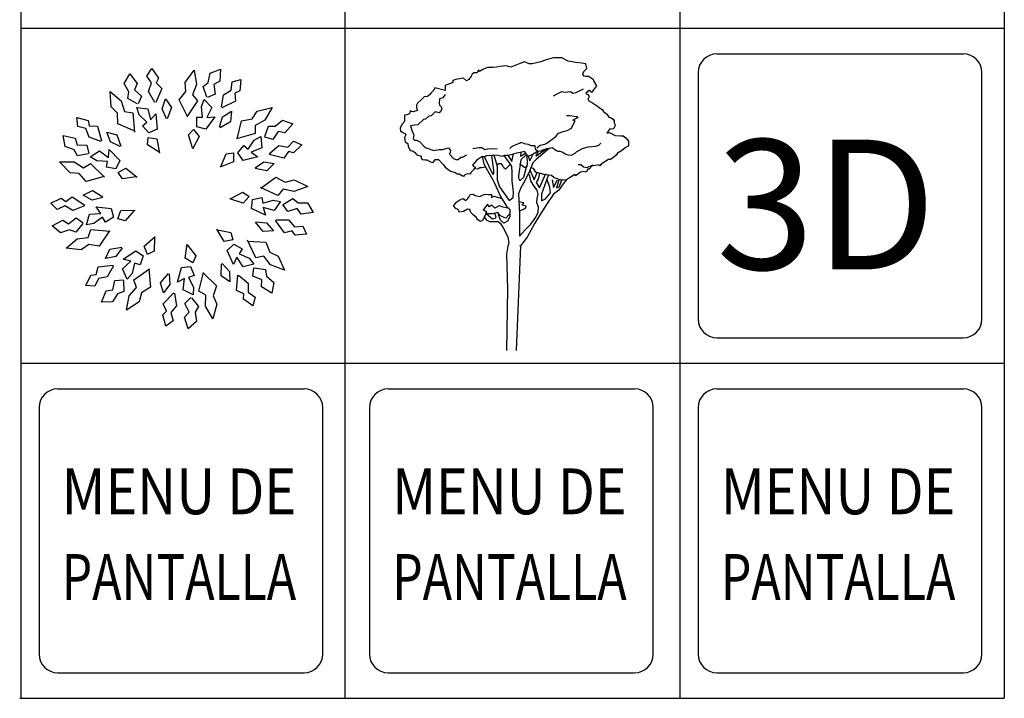
# Model space of a CAD drawing. Units: millimetres. Extents: x 191.11 to 194.99, y 132.14 to 136.04.
# Drawn here: x 191.6 to 192.05, y 134.6 to 134.91 of the extents above; entities that cross this region are included whole.
import ezdxf
from ezdxf.enums import TextEntityAlignment as Align

# ---------------------------------------------------------------- set-up
doc = ezdxf.new("R2010")
doc.units = ezdxf.units.MM
doc.layers.add('BLACK', color=7, linetype='Continuous')
doc.layers.add('GRAY', color=4, linetype='Continuous')
doc.styles.add('ROMANS', font='romans', dxfattribs={"height": 0.106463})
doc.styles.add('ROMANT', font='romant', dxfattribs={"height": 0.427499})

# ---------------------------------------------------------------- blocks, each defined once
blk = doc.blocks.new('OG19')
for p, q in [((0.1323, 3.5098), (0.1648, 3.5261)), ((0.1648, 3.5261), (0.2137, 3.5016)), ((0.0509, 3.4772), (0.1323, 3.5098)), ((0.2137, 3.5016), (0.2788, 3.4935)), ((0.2788, 3.4935), (0.3277, 3.469)), ((0.002, 3.4528), (0.0509, 3.4772)), ((0.3277, 3.469), (0.3928, 3.469)), ((0.3928, 3.469), (0.4009, 3.412)), ((-0.0306, 3.4202), (0.002, 3.4528)), ((0.4009, 3.412), (0.4416, 3.3713)), ((0.2055, 2.4996), (0.1241, 2.5159)), ((0.1811, 2.4589), (0.2055, 2.4996)), ((0.2463, 2.4426), (0.1811, 2.4589)), ((0.2381, 2.41), (0.2463, 2.4426)), ((0.1486, 2.3692), (0.2381, 2.41))]:
    blk.add_line(p, q)
for points in [[(1.2721, 4.7725), (1.2551, 4.85), (1.186, 4.8615), (1.0825, 4.873), (1.025, 4.8845), (0.9559, 4.896), (0.8524, 4.9536), (0.7028, 4.9536), (0.5878, 4.9191), (0.4957, 4.8845), (0.3462, 4.85), (0.3001, 4.85), (0.2196, 4.8845), (0.1276, 4.85), (-0.0105, 4.7925), (-0.091, 4.8155), (-0.1946, 4.804), (-0.2521, 4.7925), (-0.2521, 4.7925), (-0.3155, 4.7888)], [(-0.3155, 4.7888), (-0.4051, 4.7888), (-0.4865, 4.7562), (-0.5435, 4.7236), (-0.5597, 4.7481), (-0.5842, 4.6992), (-0.6411, 4.6992), (-0.6656, 4.6748), (-0.6819, 4.6422), (-0.7226, 4.5851), (-0.7633, 4.5607), (-0.8121, 4.6096), (-0.8528, 4.6014), (-0.9424, 4.5851), (-0.9912, 4.5688), (-0.9912, 4.5363), (-1.0319, 4.52), (-1.0808, 4.5037), (-1.1133, 4.4874), (-1.1215, 4.4792), (-1.1215, 4.3978), (-1.3006, 4.4466), (-1.3169, 4.4059), (-1.3657, 4.357), (-1.382, 4.3326), (-1.4227, 4.3), (-1.4797, 4.2919), (-1.5285, 4.243), (-1.5937, 4.186), (-1.61, 4.1534), (-1.61, 4.1045), (-1.5937, 4.0638), (-1.6669, 4.0393), (-1.6995, 4.0475), (-1.7158, 4.0556), (-1.7239, 4.0067), (-1.7728, 3.9904), (-1.8135, 3.9823), (-1.8135, 3.9253), (-1.8135, 3.8764), (-1.8542, 3.8275), (-1.8868, 3.7623), (-1.8786, 3.7134), (-1.8705, 3.7053), (-1.8623, 3.7053), (-1.8379, 3.689), (-1.8054, 3.6727), (-1.7891, 3.6483), (-1.8135, 3.6075), (-1.7972, 3.5342), (-1.7565, 3.5016), (-1.7484, 3.4528), (-1.7239, 3.412), (-1.7158, 3.3876), (-1.6751, 3.3794), (-1.6425, 3.355), (-1.6018, 3.3143), (-1.5285, 3.2898), (-1.5285, 3.2572), (-1.5123, 3.2328), (-1.4634, 3.2246), (-1.4309, 3.2246), (-1.3739, 3.1921), (-1.325, 3.1839), (-1.2925, 3.2328), (-1.2355, 3.2328), (-1.154, 3.1432), (-1.1215, 3.1024), (-1.0808, 3.0699), (-1.0319, 3.0373), (-0.9505, 3.0128), (-0.918, 2.9884), (-0.8854, 2.9884), (-0.8284, 2.9558), (-0.7958, 2.9558), (-0.7877, 2.9802), (-0.7551, 2.9884), (-0.7226, 2.9965), (-0.69, 2.9884), (-0.6819, 3.021), (-0.633, 3.0699), (-0.6086, 3.1024), (-0.633, 3.1106), (-0.6574, 3.135), (-0.6167, 3.1839), (-0.5679, 3.2409), (-0.5027, 3.2817), (-0.4539, 3.2817), (-0.4213, 3.298), (-0.3725, 3.3061), (-0.3399, 3.298), (-0.3074, 3.3143), (-0.2341, 3.3061), (-0.1608, 3.2898), (-0.112, 3.3061), (-0.055, 3.3061), (0.0183, 3.3224), (0.0916, 3.3468), (0.1567, 3.355), (0.2137, 3.3713), (0.2707, 3.2898), (0.3277, 3.3061), (0.4009, 3.3468), (0.4335, 3.3713), (0.4986, 3.3794), (0.5312, 3.3957), (0.6045, 3.4202), (0.694, 3.4365), (0.7347, 3.4039), (0.7592, 3.3876), (0.7836, 3.3713), (0.8161, 3.3713), (0.865, 3.355), (0.9057, 3.3305), (0.9545, 3.3143), (1.0115, 3.3061), (1.0767, 3.3387), (1.1011, 3.3631), (1.1988, 3.4202), (1.2965, 3.4446), (1.4186, 3.4609), (1.4756, 3.4772), (1.5081, 3.5098)], [(1.2721, 4.7725), (1.2151, 4.7155), (1.1988, 4.6748), (1.2151, 4.6503), (1.2558, 4.6422), (1.3046, 4.6422), (1.3372, 4.6177), (1.3779, 4.5933), (1.386, 4.5607), (1.4349, 4.4792), (1.3535, 4.3652), (1.3372, 4.3815), (1.3128, 4.3978), (1.2883, 4.3896), (1.2802, 4.3733), (1.2558, 4.357), (1.2721, 4.3407), (1.2883, 4.3326), (1.3046, 4.3082), (1.3046, 4.2756), (1.2883, 4.2593), (1.3046, 4.2267), (1.3453, 4.2022), (1.3535, 4.2022), (1.4512, 4.1371), (1.4837, 4.1126), (1.5326, 4.08), (1.557, 4.0475), (1.614, 3.9986), (1.6466, 3.9497), (1.671, 3.9416), (1.7198, 3.9171), (1.7361, 3.8845), (1.7361, 3.8519), (1.7524, 3.8194), (1.7361, 3.7705), (1.7198, 3.7542), (1.6873, 3.746), (1.6547, 3.746), (1.614, 3.6809), (1.6547, 3.689), (1.7524, 3.6401), (1.8501, 3.632), (1.8908, 3.632), (1.9315, 3.5994), (1.9803, 3.5424), (1.9803, 3.5098), (1.9803, 3.4772), (1.9641, 3.4528), (1.9234, 3.4283), (1.8582, 3.3794), (1.7931, 3.3387), (1.7687, 3.3061), (1.728, 3.2735), (1.671, 3.2328), (1.6384, 3.2328), (1.5163, 3.1513), (1.4919, 3.1269), (1.4756, 3.1432), (1.3942, 3.1269), (1.3697, 3.135), (1.2721, 3.0943), (1.2151, 3.1024), (1.1744, 3.1432), (1.1255, 3.1432)], [(0.7103, 4.3082), (0.7917, 4.357), (0.8487, 4.3815), (0.9057, 4.3733), (0.9952, 4.3815), (1.036, 4.357), (1.0929, 4.3652), (1.2151, 4.4304)], [(-1.1215, 4.3326), (-1.1622, 4.2756), (-1.2192, 4.2593), (-1.2273, 4.1941), (-1.2192, 4.1534), (-1.1866, 4.1208), (-1.1866, 4.08), (-1.2029, 4.0393), (-1.2273, 4.023), (-1.2925, 4.0393), (-1.3576, 3.9741), (-1.3983, 3.966), (-1.4553, 3.9171), (-1.4878, 3.909), (-1.5855, 3.8194), (-1.6425, 3.8112), (-1.7077, 3.8031), (-1.6832, 3.7134), (-1.6669, 3.6727), (-1.6507, 3.6483), (-1.6669, 3.5831), (-1.6425, 3.5587), (-1.61, 3.5587), (-1.553, 3.5342), (-1.4797, 3.4528), (-1.4471, 3.4283), (-1.3169, 3.3876), (-1.2273, 3.4039), (-1.1703, 3.4039), (-1.0645, 3.4283), (-1.0319, 3.3876), (-1.0401, 3.355), (-1.0482, 3.3224), (-0.9831, 3.2491), (-0.9424, 3.2328), (-0.9017, 3.2328), (-0.861, 3.2735), (-0.8284, 3.2735), (-0.7551, 3.3143)], [(0.4254, 3.4283), (0.4823, 3.4772), (0.5638, 3.4935), (0.5963, 3.5098), (0.751, 3.6238), (0.7917, 3.6809), (0.8731, 3.7053), (0.9383, 3.7216), (1.0115, 3.7623), (1.0441, 3.8275), (1.0767, 3.8845), (1.036, 3.9008), (1.1255, 3.9497), (1.0604, 3.9578), (0.9871, 3.9741), (0.9301, 3.9741)], [(-0.6574, 3.4202), (-0.5516, 3.4365), (-0.5027, 3.4365), (-0.4539, 3.4039), (-0.4051, 3.412), (-0.3399, 3.4202), (-0.2422, 3.412)], [(0.6409, 3.4268), (0.4172, 3.2328), (0.3602, 3.1758), (0.3032, 3.0373), (0.23, 2.8825), (0.1486, 2.744), (0.116, 2.6544), (0.1323, 2.3204), (0.1323, 1.9375), (0.23, 2.0434), (0.3277, 2.1411), (0.4009, 2.2389), (0.4498, 2.3367), (0.4579, 2.4344), (0.4254, 2.4996), (0.4335, 2.5729), (0.4498, 2.6462), (0.4335, 2.7114), (0.3765, 2.7847), (0.3277, 2.8743), (0.3114, 2.9558), (0.287, 2.9965)], [(0.4498, 3.3713), (0.4091, 3.2898), (0.5867, 3.4142)], [(0.1567, 3.355), (0.1486, 3.2898), (0.2381, 3.3387)], [(0.2788, 3.2898), (0.3114, 3.2083), (0.3765, 3.3468)], [(-0.0631, 3.3061), (0.002, 3.2002), (0.0346, 3.3305)], [(-0.4609, 3.2817), (-0.3155, 2.9802), (-0.2992, 2.9965), (-0.2992, 3.0454), (-0.3326, 3.3016)], [(-0.3022, 3.3137), (-0.2422, 3.1187), (-0.2422, 2.9965), (-0.2422, 2.8906), (-0.2015, 2.7684), (-0.0387, 2.5403), (0.0264, 2.5892), (0.0346, 2.6788), (0.0102, 2.8743), (0.0102, 3.0128), (0.002, 3.1187), (-0.1252, 3.3017)], [(0.2463, 3.3143), (0.1567, 3.2246), (0.116, 2.9558), (0.116, 2.9151), (0.1323, 2.8825), (0.1486, 2.8825), (0.2055, 2.9314), (0.2544, 3.1024), (0.2707, 3.1513), (0.2625, 3.3061)], [(-0.4946, 3.2817), (-0.4702, 3.1595), (-0.4051, 3.0454), (-0.3236, 2.8988), (-0.2911, 2.8336), (-0.1852, 2.6055), (-0.0875, 2.4426), (-0.0306, 2.3855), (-0.0306, 2.2633), (-0.0713, 2.19), (-0.1282, 2.1574), (-0.1852, 2.2063), (-0.2097, 2.2715), (-0.2259, 2.3041)], [(-0.0306, 3.1432), (-0.1038, 3.0699), (-0.1282, 3.0943), (-0.1527, 3.135), (-0.169, 3.1595), (-0.2178, 3.1595), (-0.2422, 3.1432)], [(0.2707, 3.1187), (0.2218, 3.0943), (0.1811, 3.1269), (0.1323, 3.1513)], [(1.3616, 3.1269), (1.3128, 3.0699), (1.2883, 3.0699), (1.2639, 3.021), (1.2232, 3.0291), (1.1662, 3.021), (1.1337, 2.9965), (1.0848, 2.9558), (1.0685, 2.9802), (0.979, 2.9232), (0.9301, 2.8906), (0.8731, 2.8825), (0.8324, 2.8825), (0.7754, 2.9069), (0.7184, 2.9232), (0.6777, 2.964), (0.5475, 2.9802), (0.4091, 3.021), (0.3684, 3.078), (0.3277, 3.0943)], [(-0.4458, 3.1024), (-0.5027, 3.0943), (-0.5353, 3.0943), (-0.5679, 3.0699), (-0.633, 3.078)], [(0.3116, 3.0577), (0.3847, 2.8906), (0.4357, 3.0132)], [(0.4754, 3.0014), (0.4498, 2.8988), (0.4172, 2.8417), (0.4742, 2.7521), (0.58, 2.9965)], [(0.6208, 2.964), (0.5068, 2.6462), (0.5068, 2.5322), (0.5719, 2.5648), (0.6615, 2.6707), (0.6452, 2.7603), (0.6045, 2.8906)], [(0.922, 2.8825), (0.8568, 2.801), (0.7999, 2.7114), (0.7103, 2.6462), (0.6045, 2.4914), (0.5638, 2.4263), (0.4742, 2.2878), (0.3928, 2.1574), (0.2625, 1.9212), (0.1486, 1.7745), (0.1323, 1.7664)], [(0.6859, 2.8906), (0.7103, 2.7603), (0.7754, 2.8906)], [(0.7999, 2.8825), (0.7592, 2.7521), (0.808, 2.7684), (0.8487, 2.8825)], [(-0.0387, 2.4018), (-0.1445, 2.4263), (-0.2097, 2.4507), (-0.2829, 2.41), (-0.3318, 2.4589), (-0.3806, 2.4344), (-0.4051, 2.4751), (-0.4783, 2.3774), (-0.4295, 2.3611), (-0.4376, 2.3204), (-0.4539, 2.2796), (-0.4865, 2.2063), (-0.5272, 2.1819), (-0.5679, 2.2145), (-0.6004, 2.2552), (-0.6493, 2.2959), (-0.69, 2.3367), (-0.7063, 2.3855), (-0.747, 2.3937), (-0.8121, 2.3529), (-0.8854, 2.3448), (-0.9017, 2.3855), (-0.9424, 2.4018), (-0.9831, 2.4507), (-0.9261, 2.5159), (-0.8772, 2.5485), (-0.8203, 2.5729), (-0.7714, 2.5403), (-0.7388, 2.5729), (-0.7226, 2.5973), (-0.6981, 2.6381), (-0.6493, 2.6462), (-0.6167, 2.6218), (-0.5353, 2.6055), (-0.5027, 2.6218), (-0.4539, 2.6462), (-0.3888, 2.6381), (-0.3399, 2.6381), (-0.3399, 2.5892), (-0.2992, 2.6136), (-0.1608, 2.5729)], [(-0.0306, 2.3106), (-0.0387, 2.3041), (-0.0957, 2.2389), (-0.1527, 2.2633), (-0.1934, 2.2878), (-0.2341, 2.3367), (-0.3155, 2.3122), (-0.3888, 2.3122), (-0.4376, 2.3285)], [(-0.4213, 2.3122), (-0.3236, 2.2307), (-0.2748, 2.2389), (-0.2585, 2.2552), (-0.2829, 2.3204)], [(-0.4702, 2.2715), (-0.4295, 2.2145), (-0.3725, 2.1819), (-0.3074, 2.1819), (-0.2259, 2.1819), (-0.1852, 2.1493), (-0.1445, 2.076), (-0.0957, 1.9945), (-0.0631, 1.9212), (-0.0468, 1.8234), (-0.0631, 1.7664)], [(-0.0631, 1.7664), (-0.0873, 1.63), (-0.067, 1.0393), (-0.0873, 0.0004)], [(0.1486, 1.7745), (0.0755, 0.0004)]]:
    blk.add_lwpolyline(points)
blk = doc.blocks.new('91827364')
at = {"xscale": 10, "zscale": 10}
blk.add_blockref('OG19', (0.154, -0.052), dxfattribs=at)
blk = doc.blocks.new('RB27')
for points in [[(-0.11882, 0.41169), (-0.1451, 0.45671), (-0.13269, 0.4918), (-0.15257, 0.52016), (-0.13164, 0.55065), (-0.10431, 0.51165), (-0.11406, 0.49163), (-0.0901, 0.46876), (-0.11581, 0.41116)], [(0.09541, 0.4338), (0.07956, 0.47648), (0.10066, 0.49418), (0.10834, 0.53262), (0.151, 0.54842), (0.14884, 0.49863), (0.12381, 0.48562), (0.12906, 0.44605), (0.09738, 0.43146)], [(0.0146, 0.354), (-0.01859, 0.42211), (0.00832, 0.45668), (0.00503, 0.49391), (0.04206, 0.54497), (0.0521, 0.48542), (0.03541, 0.44343), (0.05706, 0.41762), (0.01225, 0.35203)], [(-0.19138, 0.40585), (-0.23096, 0.42836), (-0.22617, 0.45548), (-0.24499, 0.48986), (-0.22247, 0.52938), (-0.19212, 0.48986), (-0.20294, 0.4638), (-0.17348, 0.43686), (-0.18837, 0.40532)], [(0.15475, 0.39164), (0.16356, 0.44301), (0.19562, 0.46192), (0.19862, 0.49642), (0.23425, 0.50632), (0.23012, 0.45888), (0.20978, 0.44981), (0.21344, 0.41689), (0.15672, 0.38929)], [(-0.20199, 0.29277), (-0.27119, 0.32362), (-0.27281, 0.36739), (-0.29925, 0.3938), (-0.30371, 0.45672), (-0.25774, 0.41755), (-0.24353, 0.37466), (-0.21036, 0.36881), (-0.20252, 0.28976)], [(-0.07161, 0.34434), (-0.08936, 0.38475), (-0.07589, 0.42587), (-0.05104, 0.39042), (-0.06859, 0.34381)], [(0.05435, 0.31139), (0.05341, 0.35058), (0.07731, 0.35065), (0.07244, 0.39454), (0.08369, 0.42397), (0.11556, 0.39074), (0.09456, 0.34913), (0.12747, 0.35276), (0.09044, 0.30169), (0.05435, 0.31139)], [(-0.14415, 0.28568), (-0.17006, 0.3151), (-0.1518, 0.33052), (-0.18374, 0.36101), (-0.19404, 0.39078), (-0.14827, 0.38582), (-0.13761, 0.34045), (-0.11473, 0.36437), (-0.11027, 0.30145), (-0.14415, 0.28568)], [(0.21987, 0.26168), (0.23823, 0.33519), (0.28106, 0.34438), (0.30248, 0.37501), (0.36367, 0.39032), (0.33307, 0.33825), (0.2933, 0.31681), (0.2933, 0.28312), (0.21681, 0.26168)], [(0.14763, 0.3097), (0.16, 0.35207), (0.19675, 0.3749), (0.193, 0.33178), (0.14959, 0.30735)], [(-0.34128, 0.25121), (-0.39035, 0.26881), (-0.4034, 0.30366), (-0.43685, 0.31261), (-0.44042, 0.34941), (-0.39442, 0.33711), (-0.38901, 0.3155), (-0.35596, 0.31339), (-0.33863, 0.25274)], [(0.33307, 0.27087), (0.34837, 0.31375), (0.3759, 0.31375), (0.4065, 0.33825), (0.44933, 0.32294), (0.41568, 0.28619), (0.38814, 0.29231), (0.36672, 0.25862), (0.33307, 0.26781)], [(0.03588, 0.22393), (0.01882, 0.27758), (0.04028, 0.29959), (0.06391, 0.27144), (0.0355, 0.21961)], [(-0.26182, 0.22996), (-0.3014, 0.24951), (-0.31751, 0.28966), (-0.27569, 0.27848), (-0.25917, 0.23149)], [(-0.39311, 0.20009), (-0.43789, 0.1919), (-0.45166, 0.21574), (-0.48818, 0.22999), (-0.49633, 0.27474), (-0.44768, 0.26397), (-0.43921, 0.23706), (-0.39933, 0.23536), (-0.39046, 0.20162)], [(0.22293, 0.20349), (0.24741, 0.23412), (0.26576, 0.2188), (0.29024, 0.25556), (0.31777, 0.27087), (0.32083, 0.22493), (0.278, 0.20655), (0.30554, 0.18818), (0.24435, 0.17286), (0.22293, 0.20349)], [(-0.10208, 0.20681), (-0.14964, 0.23694), (-0.14734, 0.2676), (-0.11115, 0.26122), (-0.09959, 0.20327)], [(0.35143, 0.20043), (0.3912, 0.23412), (0.42791, 0.22799), (0.45239, 0.25249), (0.48604, 0.23718), (0.45239, 0.20349), (0.43097, 0.20962), (0.41262, 0.18205), (0.35143, 0.19736)], [(-0.27969, 0.1384), (-0.31845, 0.14428), (-0.31437, 0.16783), (-0.35843, 0.17065), (-0.38546, 0.18684), (-0.3472, 0.21246), (-0.30987, 0.18456), (-0.30773, 0.21759), (-0.26387, 0.17226), (-0.27969, 0.1384)], [(0.15256, 0.14836), (0.17398, 0.20043), (0.20457, 0.20349), (0.20457, 0.16674), (0.1495, 0.1453)], [(-0.32855, 0.10665), (-0.40139, 0.08579), (-0.43076, 0.11829), (-0.468, 0.12153), (-0.51185, 0.16686), (-0.45146, 0.1664), (-0.41301, 0.14267), (-0.38383, 0.15952), (-0.32702, 0.104)], [(0.2933, 0.14223), (0.33001, 0.16674), (0.37284, 0.16061), (0.34225, 0.12998), (0.2933, 0.13917)], [(-0.19676, 0.10502), (-0.25256, 0.09753), (-0.27051, 0.1225), (-0.23868, 0.14087), (-0.19258, 0.1039)], [(0.31778, 0.05902), (0.37909, 0.10353), (0.41781, 0.08303), (0.4539, 0.09273), (0.51062, 0.06513), (0.45371, 0.04491), (0.40946, 0.05405), (0.38781, 0.02824), (0.31544, 0.06098)], [(-0.33401, 0.02008), (-0.37689, 0.00961), (-0.41504, 0.03001), (-0.37582, 0.04833), (-0.33296, 0.02295)], [(0.19338, 0.01547), (0.24325, 0.04159), (0.26866, 0.02427), (0.24503, -0.00388), (0.18906, 0.01509)], [(-0.40854, -0.01473), (-0.45743, -0.03278), (-0.48984, -0.01447), (-0.52122, -0.02912), (-0.54761, -0.00322), (-0.50446, 0.01693), (-0.48643, 0.00385), (-0.45975, 0.02347), (-0.40749, -0.01185)], [(0.28272, 0.01247), (0.32115, 0.0202), (0.32537, -0.00333), (0.36775, 0.00909), (0.39868, 0.00312), (0.3715, -0.03404), (0.32687, -0.02058), (0.33615, -0.05236), (0.27944, -0.02476), (0.28272, 0.01247)], [(0.4104, -0.00671), (0.44968, 0.01631), (0.47077, -0.00139), (0.50996, -0.00229), (0.53293, -0.04155), (0.48352, -0.04807), (0.46637, -0.02568), (0.42831, -0.03773), (0.40843, -0.00905)], [(-0.28884, -0.06155), (-0.32231, -0.08196), (-0.33432, -0.06129), (-0.36989, -0.08746), (-0.40101, -0.09243), (-0.38817, -0.04821), (-0.34163, -0.0456), (-0.36122, -0.01891), (-0.29849, -0.02545), (-0.28884, -0.06155)], [(-0.20386, -0.03381), (-0.24179, -0.07542), (-0.27159, -0.06783), (-0.25902, -0.03329), (-0.19994, -0.03198)], [(-0.41538, -0.0872), (-0.44442, -0.12226), (-0.4703, -0.11284), (-0.50743, -0.1254), (-0.54244, -0.09636), (-0.49824, -0.07334), (-0.47446, -0.08851), (-0.44282, -0.06418), (-0.41433, -0.08432)], [(0.37918, -0.07247), (0.43131, -0.07223), (0.45549, -0.10052), (0.48999, -0.09748), (0.50593, -0.13085), (0.45849, -0.13502), (0.44602, -0.11656), (0.41424, -0.12588), (0.37721, -0.07482)], [(0.29725, -0.07968), (0.34112, -0.08451), (0.37, -0.11674), (0.32687, -0.12053), (0.29528, -0.08203)], [(-0.30587, -0.11728), (-0.34826, -0.18008), (-0.39165, -0.17406), (-0.42225, -0.19552), (-0.48498, -0.18898), (-0.43843, -0.15052), (-0.39372, -0.14397), (-0.3822, -0.11232), (-0.30299, -0.11833)], [(0.13922, -0.11256), (0.19422, -0.12461), (0.20254, -0.15421), (0.16635, -0.16059), (0.13567, -0.11008)], [(-0.12006, -0.14473), (-0.12237, -0.20098), (-0.15007, -0.21433), (-0.16265, -0.17979), (-0.11823, -0.14081)], [(0.26251, -0.15917), (0.33809, -0.16448), (0.35457, -0.20507), (0.38845, -0.22084), (0.41416, -0.27844), (0.35757, -0.25735), (0.32955, -0.22191), (0.29637, -0.22776), (0.26198, -0.15616)], [(0.01544, -0.17583), (0.04982, -0.22041), (0.03717, -0.24844), (0.00535, -0.23006), (0.01431, -0.17165)], [(0.20573, -0.17229), (0.24014, -0.19107), (0.22825, -0.21181), (0.2687, -0.22953), (0.28856, -0.25399), (0.24385, -0.26498), (0.21831, -0.22599), (0.205, -0.2563), (0.17929, -0.1987), (0.20573, -0.17229)], [(-0.2544, -0.18711), (-0.28052, -0.22269), (-0.32286, -0.23158), (-0.30459, -0.19234), (-0.25545, -0.18423)], [(-0.16732, -0.2206), (-0.17985, -0.25776), (-0.20234, -0.24964), (-0.21277, -0.29255), (-0.2334, -0.31636), (-0.25199, -0.27424), (-0.21803, -0.24232), (-0.25019, -0.23447), (-0.19792, -0.19915), (-0.16732, -0.2206)], [(0.15763, -0.25222), (0.18813, -0.28412), (0.18954, -0.32737), (0.15406, -0.30256), (0.15461, -0.25276)], [(-0.28912, -0.26167), (-0.31497, -0.30694), (-0.35156, -0.31374), (-0.36618, -0.34513), (-0.40305, -0.34225), (-0.38294, -0.29908), (-0.36072, -0.29751), (-0.3529, -0.26533), (-0.29017, -0.2588)], [(0.028, -0.26434), (0.04228, -0.30085), (0.01984, -0.30909), (0.03943, -0.34866), (0.03893, -0.38016), (-0.00239, -0.35984), (0.00311, -0.31356), (-0.02657, -0.32822), (-0.00924, -0.26757), (0.028, -0.26434)], [(0.29122, -0.26905), (0.3361, -0.27667), (0.34088, -0.30379), (0.37032, -0.32966), (0.36268, -0.37451), (0.32064, -0.34775), (0.32189, -0.31956), (0.28499, -0.30432), (0.2882, -0.26959)], [(-0.14455, -0.27424), (-0.13666, -0.34959), (-0.17376, -0.37288), (-0.18341, -0.40898), (-0.23567, -0.4443), (-0.22473, -0.38491), (-0.19469, -0.35116), (-0.20621, -0.3195), (-0.14167, -0.27319)], [(0.07992, -0.29078), (0.1344, -0.34343), (0.12094, -0.38512), (0.13676, -0.41898), (0.11943, -0.47963), (0.08963, -0.4271), (0.09095, -0.38194), (0.06178, -0.36509), (0.08145, -0.28813)], [(-0.06024, -0.29465), (-0.05737, -0.33869), (-0.08409, -0.37273), (-0.09532, -0.33092), (-0.06289, -0.29312)], [(0.22503, -0.29936), (0.26511, -0.33268), (0.26546, -0.3699), (0.29384, -0.38975), (0.2846, -0.42555), (0.24558, -0.39826), (0.24789, -0.37611), (0.21756, -0.36282), (0.22201, -0.2999)], [(-0.24778, -0.32159), (-0.24749, -0.36712), (-0.27336, -0.37653), (-0.29373, -0.41002), (-0.33922, -0.41028), (-0.32016, -0.36423), (-0.29219, -0.36057), (-0.28359, -0.32159), (-0.24882, -0.31871)], [(-0.0389, -0.37409), (-0.02961, -0.42538), (-0.05328, -0.45411), (-0.04429, -0.48756), (-0.07438, -0.50904), (-0.08673, -0.46305), (-0.07072, -0.44757), (-0.08541, -0.41789), (-0.04156, -0.37256)], [(0.03128, -0.39341), (0.06077, -0.4281), (0.047, -0.45194), (0.05292, -0.49069), (0.01824, -0.52013), (0.00324, -0.47261), (0.02231, -0.45182), (0.00384, -0.41643), (0.02863, -0.39188)]]:
    blk.add_lwpolyline(points)
blk = doc.blocks.new('78297771')
at = {"xscale": 10, "zscale": 10}
blk.add_blockref('RB27', (0.1699, -0.0483), dxfattribs=at)

msp = doc.modelspace()

# ---------------------------------------------------------------- linework, layer by layer
for p, q in [((191.74559, 134.59668), (191.74559, 135.82565)), ((191.89921, 134.59668), (191.89921, 135.82565)), ((192.04795, 134.90392), (191.59684, 134.90392)), ((191.90754, 134.88366), (191.90754, 134.77057)), ((192.03769, 134.77057), (192.03769, 134.88366)), ((191.91607, 134.76204), (192.02916, 134.76204)), ((192.04795, 134.7503), (191.59684, 134.7503)), ((191.60518, 134.73004), (191.60518, 134.61695)), ((191.73533, 134.61695), (191.73533, 134.73004)), ((191.75678, 134.73004), (191.75678, 134.61695)), ((191.88693, 134.61695), (191.88693, 134.73004)), ((191.90754, 134.73004), (191.90754, 134.61695)), ((192.03769, 134.61695), (192.03769, 134.73004)), ((191.61371, 134.60842), (191.7268, 134.60842)), ((191.76531, 134.60842), (191.8784, 134.60842)), ((191.91607, 134.60842), (192.02916, 134.60842))]:
    msp.add_line(p, q)
for centre, start, end in [((191.91607, 134.88366), 90, 180), ((192.02916, 134.88366), 0, 90), ((191.91607, 134.77057), 180, 270), ((192.02916, 134.77057), 270, 0), ((191.61371, 134.73004), 90, 180), ((191.7268, 134.73004), 0, 90), ((191.76531, 134.73004), 90, 180), ((191.8784, 134.73004), 0, 90), ((191.91607, 134.73004), 90, 180), ((192.02916, 134.73004), 0, 90), ((191.61371, 134.61695), 180, 270), ((191.7268, 134.61695), 270, 0), ((191.76531, 134.61695), 180, 270), ((191.8784, 134.61695), 270, 0), ((191.91607, 134.61695), 180, 270), ((192.02916, 134.61695), 270, 0)]:
    msp.add_arc(centre, 0.00853, start, end)
at = {"layer": 'BLACK'}
for p, q in [((191.91607, 134.89219), (192.02916, 134.89219)), ((191.61371, 134.73857), (191.7268, 134.73857)), ((191.76531, 134.73857), (191.8784, 134.73857)), ((191.91607, 134.73857), (192.02916, 134.73857)), ((191.74559, 134.59668), (191.74559, 134.61589)), ((191.89921, 134.59668), (191.89921, 134.61589))]:
    msp.add_line(p, q, dxfattribs=at)
at = {"layer": 'GRAY'}
for p, q in [((191.59684, 135.82565), (191.59684, 134.59668)), ((192.04795, 135.82565), (192.04795, 134.59668)), ((191.59632, 134.59668), (192.04795, 134.59668))]:
    msp.add_line(p, q, dxfattribs=at)

# ---------------------------------------------------------------- block references
for name, p, xscale, yscale, zscale in [('91827364', (191.82152, 134.75754), 0.002711293910288811, 0.02711293910288588, 0.002711293910288614), ('78297771', (191.6697, 134.8295), 0.01113824052218027, 0.111382405221816, 0.01113824052218156)]:
    msp.add_blockref(name, p, dxfattribs=dict(xscale=xscale, yscale=yscale, zscale=zscale))

# ---------------------------------------------------------------- texts
at = {"style": 'ROMANT'}
msp.add_text('3D', height=0.05952, dxfattribs=at).set_placement((191.91578, 134.79337))
at = {"style": 'ROMANS', "width": 0.736744}
for s, p, p2 in [('MENU DE', (191.61559, 134.68109), (191.72313, 134.68109)), ('MENU DE', (191.76719, 134.68109), (191.87473, 134.68109)), ('MENU DE', (191.91796, 134.68109), (192.0255, 134.68109)), ('PANTALLA', (191.61559, 134.64184), (191.72313, 134.64184)), ('PANTALLA', (191.76719, 134.64184), (191.87473, 134.64184)), ('PANTALLA', (191.91796, 134.64184), (192.0255, 134.64184))]:
    msp.add_text(s, height=0.020995, dxfattribs=at).set_placement(p, p2, align=Align.FIT)

doc.saveas('drawing.dxf')
